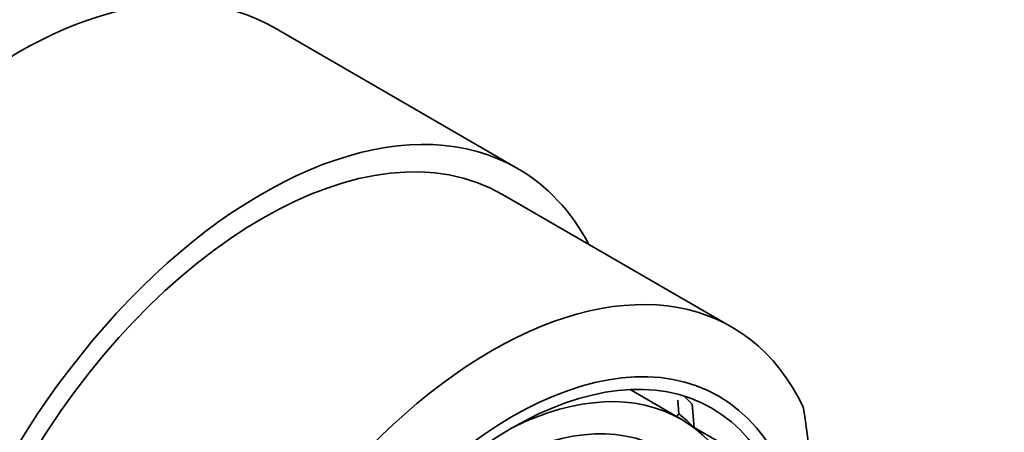
# Model space of a CAD drawing. Units: millimetres. Extents: x 0 to 1478, y 0 to 1758.
# Drawn here: x 1156 to 1181, y 453 to 464 of the extents above; entities that cross this region are included whole.
import ezdxf
from ezdxf import colors
from ezdxf.entities.mleader import LeaderData, LeaderLine
from ezdxf.math import Vec2, Vec3

# ---------------------------------------------------------------- set-up
doc = ezdxf.new("R2010")
doc.units = ezdxf.units.MM
doc.layers.add('DV6_Défaut', color=7, linetype='Continuous')
doc.layers.add('Défaut', color=7, linetype='Continuous')

# ---------------------------------------------------------------- blocks, each defined once
blk = doc.blocks.new('_DOT')
at = {"color": 0}
blk.add_line((0, 0), (-1, 0), dxfattribs=at)
at = {"color": 0, "const_width": 0.333}
blk.add_lwpolyline([(-0.1665, 0, 1), (0.1665, 0, 1)], format="xyb", close=True, dxfattribs=at)
blk = doc.blocks.new('SE5')
at = {"layer": 'DV6_Défaut', "color": 7, "linetype": 'Continuous', "lineweight": 35}
for p, q in [((1168.59, 460.021), (1162.5, 463.537)), ((1173.935, 456.069), (1168.215, 459.372)), ((1172.671, 453.773), (1171.394, 454.511)), ((1172.609, 453.911), (1172.584, 454.252)), ((1172.941, 454.15), (1172.994, 453.557)), ((1172.553, 453.842), (1172.609, 453.911)), ((1173.57, 453.235), (1172.993, 453.568))]:
    blk.add_line(p, q, dxfattribs=at)
blk.add_arc((1150.888, 450.167), 25.132, 351.0362, 8.9638, dxfattribs=at)
for centre, major_axis, start_param, end_param in [((1156.125, 452.495), (-6.375, -11.042), 3.141593, 5.153086), ((1162.215, 448.979), (6.375, 11.042), 0, 3.486294), ((1162.215, 448.979), (-6, -10.392), 3.141593, 6.283185), ((1162.215, 448.979), (-6, -10.392), 3.141593, 6.283185), ((1162.215, 448.979), (6.375, 11.042), 5.938484, 6.283185), ((1167.935, 445.677), (-6, -10.392), 2.767332, 5.086649), ((1167.981, 445.65), (4.69, 8.123), 0, 0.712164), ((1167.133, 446.14), (5, 8.66), -0.178418, -0.130838), ((1167.486, 445.936), (4.75, 8.227), 6.107397, 6.201302), ((1167.981, 445.65), (4.69, 8.123), 2.429429, 6.283185)]:
    blk.add_ellipse(centre, major_axis=major_axis, ratio=0.57735, start_param=start_param, end_param=end_param, dxfattribs=at)
for centre, major_axis in [((1168.437, 445.387), (-5.172, -8.959)), ((1168.437, 445.387), (-5, -8.66)), ((1167.981, 445.65), (4.25, 7.361))]:
    blk.add_ellipse(centre, major_axis=major_axis, ratio=0.57735, dxfattribs=at)

msp = doc.modelspace()

# ---------------------------------------------------------------- block references
at = {"layer": 'Défaut'}
msp.add_blockref('SE5', (0, 0), dxfattribs=at)

# ---------------------------------------------------------------- leaders
at = {"layer": 'Défaut', "color": 7, "linetype": 'Continuous', "lineweight": 18}
ml = msp.add_multileader_mtext('Standard', dxfattribs=at)
ml.set_content('{\\pxsm0.9;\\fSolid Edge ISO|b1||i0||c0|p34;\\W1.;10/12/2018\\P}', color=256)
ml.set_leader_properties()
ml.set_arrow_properties(name='DOT')
ml.build(insert=Vec2(0, 0))
ml.multileader.update_dxf_attribs({"leader_type": 0, "dogleg_length": 0, "arrow_head_size": 12})
ctx = ml.context
ctx.base_point, ctx.char_height, ctx.arrow_head_size, ctx.landing_gap_size = Vec3(1390.407, 1750.708), 12, 12, 4.2
notes = []
notes.append((ctx, [(0, (0, 0, 0), (0, 0), (1, 0), 1, [])]))
ctx.mtext.insert = Vec3(1392.407, 1756.828)
for ctx, leaders in notes:
    for number, flags, end, landing, length, lines in leaders:
        leader = LeaderData()
        leader.index, (leader.has_last_leader_line, leader.has_dogleg_vector, leader.attachment_direction) = number, flags
        leader.last_leader_point, leader.dogleg_vector, leader.dogleg_length = Vec3(end), Vec3(landing), length
        for number, points, colour, breaks in lines:
            line = LeaderLine()
            line.index, line.vertices, line.color, line.breaks = number, Vec3.list(points), colors.encode_raw_color(colour), breaks
            leader.lines.append(line)
        ctx.leaders.append(leader)

doc.saveas('drawing.dxf')
